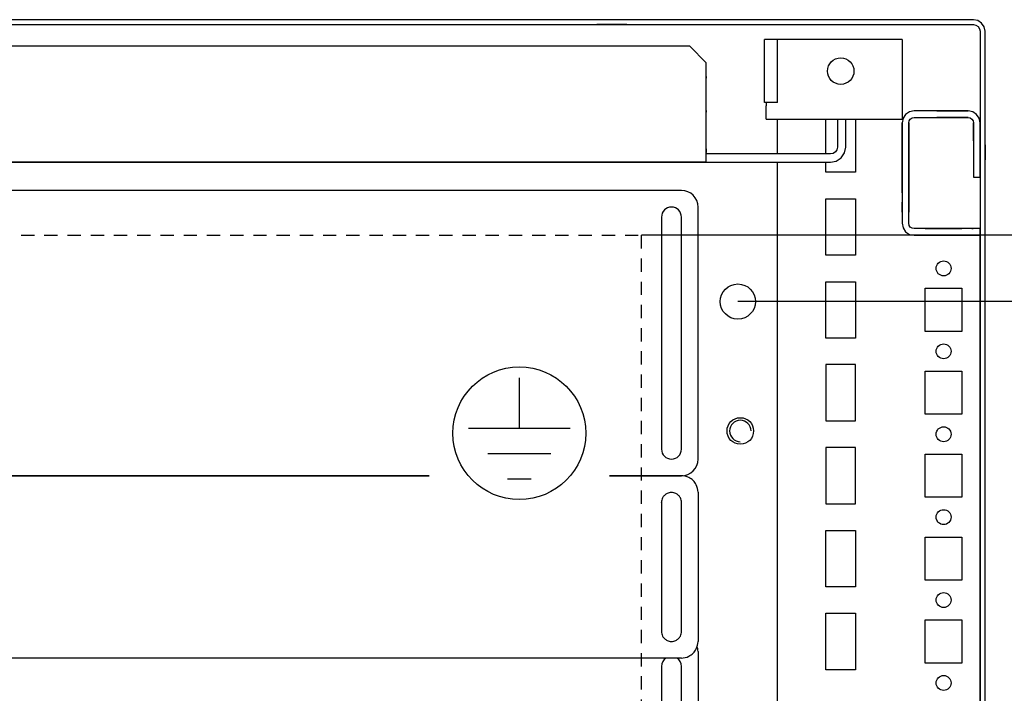
# Model space of a CAD drawing. Extents: x 0 to 5941, y 0 to 4200.
# Drawn here: x 2535 to 2832, y 1243 to 1446 of the extents above; entities that cross this region are included whole.
import ezdxf

# ---------------------------------------------------------------- set-up
doc = ezdxf.new("R2010")
doc.units = 0
doc.linetypes.add('GESTRICHELT', pattern=[7, 4, -3])
for name, color, linetype in [('1', 7, 'CONTINUOUS'), ('20', 7, 'CONTINUOUS'), ('49', 7, 'CONTINUOUS')]:
    doc.layers.add(name, color=color, linetype=linetype)

msp = doc.modelspace()

# ---------------------------------------------------------------- linework, layer by layer
at = {"layer": '1'}
for p, q in [((2822.7702, 1446.1467), (2429.7702, 1446.1467)), ((2824.1096, 1445.8803), (2822.7702, 1446.1467)), ((2825.2451, 1445.1216), (2824.1096, 1445.8803)), ((2826.0038, 1443.9861), (2825.2451, 1445.1216)), ((2429.7702, 1444.6467), (2822.7702, 1444.6467)), ((2718.2703, 1444.6467), (2709.2703, 1444.6467)), ((2709.2703, 1444.6467), (2709.2703, 1444.6454)), ((2822.7702, 1444.6467), (2823.5356, 1444.4945)), ((2823.5356, 1444.4945), (2824.1844, 1444.061)), ((2824.1844, 1444.061), (2824.618, 1443.4121)), ((2824.618, 1443.4121), (2824.7702, 1442.6467)), ((2824.7702, 1442.6467), (2824.7702, 1074.6467)), ((2826.2702, 1442.6467), (2826.0038, 1443.9861)), ((2826.2702, 1074.6467), (2826.2702, 1442.6467)), ((2759.7702, 1421.1467), (2759.7702, 1440.1467)), ((2760.1508, 1440.1467), (2759.7702, 1440.1467)), ((2759.7702, 1421.1467), (2759.7702, 1440.1467)), ((2761.2347, 1440.1467), (2760.1508, 1440.1467)), ((2762.8568, 1440.1467), (2761.2347, 1440.1467)), ((2764.7702, 1440.1467), (2762.8568, 1440.1467)), ((2763.7702, 1440.1467), (2762.8568, 1440.1467)), ((2763.7702, 1421.1467), (2763.7702, 1440.1467)), ((2801.2702, 1440.1467), (2764.7702, 1440.1467)), ((2801.2702, 1440.1467), (2801.2702, 1421.1467)), ((2737.2701, 1438.1467), (2461.2702, 1438.1467)), ((2742.2701, 1433.1467), (2737.2701, 1438.1467)), ((2742.2701, 1403.1467), (2742.2701, 1433.1467)), ((2742.2701, 1429.0377), (2742.2701, 1428.5548)), ((2742.2701, 1418.7387), (2742.2701, 1418.2558)), ((2763.7702, 1421.1467), (2759.7702, 1421.1467)), ((2760.1508, 1421.1467), (2759.7702, 1421.1467)), ((2760.2702, 1421.1467), (2760.2702, 1420.7641)), ((2760.2702, 1420.7641), (2760.2702, 1420.4396)), ((2760.2702, 1420.4396), (2760.2702, 1420.2229)), ((2760.2702, 1420.2229), (2760.2702, 1420.1467)), ((2760.2702, 1416.1467), (2760.2702, 1420.1467)), ((2801.2702, 1421.1467), (2801.2702, 1420.7641)), ((2801.2702, 1420.7641), (2801.2702, 1420.4396)), ((2801.2702, 1420.4396), (2801.2702, 1420.2229)), ((2801.2702, 1420.2229), (2801.2702, 1420.1467)), ((2801.2702, 1420.1467), (2801.2702, 1416.1467)), ((2803.4925, 1418.3726), (2802.3246, 1417.5923)), ((2804.8702, 1418.6467), (2803.4925, 1418.3726)), ((2803.4925, 1418.3726), (2803.4925, 1418.3726)), ((2821.1702, 1418.6467), (2804.8702, 1418.6467)), ((2804.8702, 1418.6467), (2804.8702, 1418.6467)), ((2813.5202, 1418.6467), (2804.8702, 1418.6467)), ((2804.8702, 1418.6467), (2804.8702, 1418.6467)), ((2804.8702, 1418.6467), (2804.8702, 1418.6467)), ((2804.8702, 1418.6467), (2804.8702, 1418.6467)), ((2804.8702, 1418.6467), (2804.8702, 1418.6467)), ((2804.8702, 1418.6467), (2804.8702, 1418.6467)), ((2804.8702, 1418.6467), (2804.8702, 1418.6467)), ((2811.7702, 1418.6467), (2821.1702, 1418.6467)), ((2818.5202, 1418.6467), (2813.5202, 1418.6467)), ((2813.5202, 1418.6467), (2813.5202, 1418.6467)), ((2813.5202, 1418.6467), (2813.5202, 1418.6467)), ((2818.5202, 1418.6467), (2813.5202, 1418.6467)), ((2818.5202, 1418.6467), (2813.5202, 1418.6467)), ((2813.5202, 1418.6467), (2813.5202, 1418.6467)), ((2813.5202, 1418.6467), (2813.5202, 1418.6467)), ((2818.5202, 1418.6467), (2821.1702, 1418.6467)), ((2818.5202, 1418.6467), (2818.5202, 1418.6467)), ((2821.1702, 1418.6467), (2821.1702, 1418.6467)), ((2821.1702, 1418.6467), (2821.1702, 1418.6467)), ((2821.1702, 1418.6467), (2821.1702, 1418.6467)), ((2821.1702, 1418.6467), (2821.1702, 1418.6467)), ((2821.1702, 1418.6467), (2821.1702, 1418.6467)), ((2821.1702, 1418.6467), (2821.1702, 1418.6467)), ((2821.1702, 1418.6467), (2821.1702, 1418.6467)), ((2821.1702, 1418.6467), (2821.1702, 1418.6467)), ((2821.1702, 1418.6467), (2821.1702, 1418.6467)), ((2821.1702, 1418.6467), (2821.1702, 1418.6467)), ((2821.1702, 1418.6467), (2821.1702, 1418.6467)), ((2821.1702, 1418.6467), (2821.1702, 1418.6467)), ((2821.1702, 1418.6467), (2821.1702, 1418.6467)), ((2821.1702, 1418.6467), (2821.1702, 1418.6467)), ((2821.1702, 1418.6467), (2821.1702, 1418.6467)), ((2821.4702, 1418.587), (2821.4702, 1418.587)), ((2822.5478, 1418.3727), (2822.5478, 1418.3727)), ((2822.5478, 1418.3726), (2822.5478, 1418.3727)), ((2822.5478, 1418.3726), (2822.5478, 1418.3727)), ((2822.5478, 1418.3726), (2822.5478, 1418.3727)), ((2822.5478, 1418.3726), (2822.5478, 1418.3726)), ((2760.2702, 1416.1467), (2801.2702, 1416.1467)), ((2763.7702, 1405.6467), (2763.7702, 1416.1467)), ((2763.7702, 1406.1467), (2763.7702, 1416.1467)), ((2778.2702, 1405.6467), (2778.2702, 1416.1467)), ((2781.7701, 1416.1467), (2781.7701, 1407.6975)), ((2784.2701, 1407.7467), (2784.2701, 1416.1467)), ((2787.2702, 1416.1467), (2787.2702, 1400.1467)), ((2801.5442, 1416.4243), (2801.2702, 1415.0466)), ((2802.3246, 1417.5923), (2801.5442, 1416.4243)), ((2801.5442, 1416.4243), (2801.5442, 1416.4243)), ((2801.5442, 1416.4243), (2801.5442, 1416.4243)), ((2801.5442, 1416.4243), (2801.5442, 1416.4243)), ((2801.5442, 1416.4243), (2801.5442, 1416.4243)), ((2801.5442, 1416.4243), (2801.5442, 1416.4243)), ((2802.3246, 1417.5923), (2802.3246, 1417.5923)), ((2802.3246, 1417.5923), (2802.3246, 1417.5923)), ((2802.3246, 1417.5923), (2802.3246, 1417.5923)), ((2802.3246, 1417.5922), (2802.3246, 1417.5922)), ((2802.3246, 1417.5922), (2802.3246, 1417.5922)), ((2803.2702, 1415.0467), (2803.392, 1415.659)), ((2803.392, 1415.659), (2803.7388, 1416.1781)), ((2803.392, 1415.659), (2803.392, 1415.659)), ((2803.392, 1415.659), (2803.392, 1415.659)), ((2803.392, 1415.659), (2803.392, 1415.659)), ((2803.392, 1415.659), (2803.392, 1415.659)), ((2803.7388, 1416.1781), (2804.2579, 1416.5249)), ((2803.7388, 1416.1781), (2803.7388, 1416.1781)), ((2803.7388, 1416.1781), (2803.7388, 1416.1781)), ((2803.7388, 1416.1781), (2803.7388, 1416.1781)), ((2803.7388, 1416.1781), (2803.7388, 1416.1781)), ((2803.7388, 1416.1781), (2803.7388, 1416.1781)), ((2804.2579, 1416.5249), (2804.8702, 1416.6467)), ((2804.2579, 1416.5249), (2804.2579, 1416.5249)), ((2804.2579, 1416.5249), (2804.2579, 1416.5249)), ((2804.2579, 1416.5249), (2804.2579, 1416.5249)), ((2804.2579, 1416.5249), (2804.2579, 1416.5249)), ((2804.2579, 1416.5249), (2804.2579, 1416.5249)), ((2804.8702, 1416.6467), (2804.8702, 1416.6467)), ((2804.8702, 1416.6467), (2804.8702, 1416.6467)), ((2804.8702, 1416.6467), (2804.8702, 1416.6467)), ((2804.8702, 1416.6467), (2804.8702, 1416.6467)), ((2804.8702, 1416.6467), (2804.8702, 1416.6467)), ((2804.8702, 1416.6467), (2821.1702, 1416.6467)), ((2804.8702, 1416.6467), (2804.8702, 1416.6467)), ((2804.8702, 1416.6467), (2813.5202, 1416.6467)), ((2804.8702, 1416.6467), (2804.8702, 1416.6467)), ((2804.8702, 1416.6467), (2804.8702, 1416.6467)), ((2804.8702, 1416.6467), (2804.8702, 1416.6467)), ((2804.8702, 1416.6467), (2804.8702, 1416.6467)), ((2804.8702, 1416.6467), (2804.8702, 1416.6467)), ((2821.1702, 1416.6467), (2811.7702, 1416.6467)), ((2813.5202, 1416.6467), (2818.5202, 1416.6467)), ((2813.5202, 1416.6467), (2813.5202, 1416.6467)), ((2813.5202, 1416.6467), (2813.5202, 1416.6467)), ((2813.5202, 1416.6467), (2818.5202, 1416.6467)), ((2813.5202, 1416.6467), (2818.5202, 1416.6467)), ((2813.5202, 1416.6467), (2813.5202, 1416.6467)), ((2813.5202, 1416.6467), (2813.5202, 1416.6467)), ((2821.1702, 1416.6467), (2818.5202, 1416.6467)), ((2818.5202, 1416.6467), (2818.5202, 1416.6467)), ((2818.5202, 1416.6467), (2818.5202, 1416.6467)), ((2821.1702, 1416.6467), (2821.1702, 1416.6467)), ((2821.1702, 1416.6467), (2821.1702, 1416.6467)), ((2821.1702, 1416.6467), (2821.1702, 1416.6467)), ((2821.1702, 1416.6467), (2821.1702, 1416.6467)), ((2821.1702, 1416.6467), (2821.1702, 1416.6467)), ((2821.1702, 1416.6467), (2821.1702, 1416.6467)), ((2821.1702, 1416.6467), (2821.1702, 1416.6467)), ((2821.1702, 1416.6467), (2821.1702, 1416.6467)), ((2821.1702, 1416.6467), (2821.1702, 1416.6467)), ((2821.1702, 1416.6467), (2821.1702, 1416.6467)), ((2821.7825, 1416.525), (2821.7825, 1416.525)), ((2822.3016, 1416.1781), (2822.3016, 1416.1781)), ((2822.6484, 1415.659), (2822.6484, 1415.659)), ((2823.7158, 1417.5923), (2823.7157, 1417.5923)), ((2823.7158, 1417.5923), (2823.7158, 1417.5923)), ((2823.7158, 1417.5923), (2823.7158, 1417.5923)), ((2823.7158, 1417.5923), (2823.7158, 1417.5923)), ((2824.4961, 1416.4244), (2824.4961, 1416.4244)), ((2824.4961, 1416.4243), (2824.4961, 1416.4244)), ((2824.4961, 1416.4243), (2824.4961, 1416.4244)), ((2824.4961, 1416.4244), (2824.4961, 1416.4244)), ((2824.4961, 1416.4243), (2824.4961, 1416.4244)), ((2824.7702, 1417.6467), (2824.7702, 1415.0467)), ((2801.2702, 1415.0467), (2801.2702, 1415.0467)), ((2801.2702, 1415.0467), (2801.2702, 1415.0467)), ((2801.2702, 1415.0467), (2801.2702, 1415.0467)), ((2801.2702, 1415.0467), (2801.2702, 1415.0467)), ((2801.2702, 1415.0467), (2801.2702, 1415.0467)), ((2801.2702, 1415.0467), (2801.2702, 1415.0467)), ((2801.2702, 1415.0467), (2801.2702, 1415.0466)), ((2801.2702, 1415.0467), (2801.2702, 1415.0467)), ((2801.2702, 1415.0467), (2801.2702, 1415.0467)), ((2801.2702, 1415.0467), (2801.2702, 1395.8099)), ((2801.2702, 1415.0467), (2801.2702, 1405.1527)), ((2801.2702, 1415.0467), (2801.2702, 1405.147)), ((2801.2702, 1415.0467), (2801.2702, 1405.1527)), ((2801.2702, 1405.1467), (2801.2702, 1415.0467)), ((2801.2702, 1415.0467), (2801.2702, 1405.1527)), ((2801.2702, 1415.0466), (2801.2702, 1415.0466)), ((2803.2702, 1415.0467), (2803.2702, 1415.0467)), ((2803.2702, 1415.0467), (2803.2702, 1415.0467)), ((2803.2702, 1415.0467), (2803.2702, 1415.0467)), ((2803.2702, 1415.0467), (2803.2702, 1415.0467)), ((2803.2702, 1415.0467), (2803.2702, 1415.0467)), ((2803.2702, 1395.8099), (2803.2702, 1415.0467)), ((2803.2702, 1415.0467), (2803.2702, 1415.0467)), ((2803.2702, 1405.1527), (2803.2702, 1415.0467)), ((2803.2702, 1405.147), (2803.2702, 1415.0467)), ((2803.2702, 1415.0467), (2803.2702, 1415.0467)), ((2803.2702, 1415.0467), (2803.2702, 1415.0467)), ((2803.2702, 1405.1527), (2803.2702, 1415.0467)), ((2803.2702, 1415.0467), (2803.2702, 1405.1467)), ((2803.2702, 1415.0467), (2803.2702, 1415.0467)), ((2803.2702, 1405.1527), (2803.2702, 1415.0467)), ((2803.2702, 1415.0467), (2803.2702, 1415.0467)), ((2822.7702, 1415.0467), (2822.7702, 1398.6467)), ((2822.7702, 1409.6467), (2822.7702, 1415.0467)), ((2822.7702, 1410.1468), (2822.7702, 1415.0467)), ((2822.7702, 1414.9027), (2822.7702, 1415.0467)), ((2822.7702, 1414.9027), (2822.7702, 1415.0467)), ((2822.7702, 1415.0467), (2822.7702, 1415.0467)), ((2822.7702, 1410.1468), (2822.7702, 1415.0467)), ((2822.7702, 1410.1468), (2822.7702, 1414.9027)), ((2822.7702, 1410.1468), (2822.7702, 1414.9027)), ((2824.7702, 1415.0467), (2824.7701, 1415.0467)), ((2824.7702, 1415.0467), (2824.7702, 1415.0467)), ((2824.7702, 1415.0467), (2824.7702, 1415.0467)), ((2824.7702, 1415.0467), (2824.7702, 1415.0467)), ((2824.7702, 1415.0467), (2824.7702, 1415.0467)), ((2824.7702, 1398.6467), (2824.7702, 1415.0467)), ((2824.7702, 1415.0467), (2824.7702, 1409.6467)), ((2824.7702, 1415.0467), (2824.7702, 1415.0467)), ((2824.7702, 1415.0467), (2824.7702, 1415.0467)), ((2824.7702, 1415.0467), (2824.7702, 1409.6467)), ((2824.7702, 1415.0467), (2824.7702, 1414.9027)), ((2824.7702, 1415.0467), (2824.7702, 1414.9027)), ((2824.7702, 1415.0467), (2824.7702, 1415.0467)), ((2824.7702, 1415.0467), (2824.7702, 1415.0467)), ((2824.7702, 1415.0467), (2824.7702, 1409.6467)), ((2824.7702, 1415.0467), (2824.7702, 1415.0467)), ((2824.7702, 1414.9027), (2824.7702, 1406.1472)), ((2824.7702, 1414.9027), (2824.7702, 1414.9027)), ((2824.7702, 1414.9027), (2824.7702, 1406.1472)), ((2824.7702, 1401.6467), (2824.7702, 1410.6467)), ((2824.7702, 1401.6467), (2824.7702, 1410.6467)), ((2824.7702, 1409.6467), (2824.7702, 1409.6467)), ((2824.7702, 1409.6467), (2824.7702, 1409.6467)), ((2824.7702, 1409.6467), (2824.7702, 1409.6467)), ((2742.2701, 1407.1719), (2742.2701, 1406.4132)), ((2781.6192, 1406.9394), (2781.1619, 1406.2549)), ((2781.7701, 1407.6975), (2781.6192, 1406.9394)), ((2783.9199, 1405.9864), (2784.2701, 1407.7467)), ((2824.7702, 1403.9267), (2824.7702, 1408.3667)), ((2824.7702, 1403.9267), (2824.7702, 1408.3667)), ((2824.7702, 1405.5467), (2824.7702, 1406.7467)), ((2824.7702, 1405.5467), (2824.7702, 1406.7467)), ((2826.2702, 1408.3667), (2826.2702, 1403.9267)), ((2826.2702, 1408.3667), (2826.2702, 1403.9267)), ((2742.2701, 1406.4132), (2742.2701, 1406.1467)), ((2779.7193, 1405.6467), (2742.2701, 1405.6467)), ((2779.6701, 1403.1467), (2781.4304, 1403.4969)), ((2780.4774, 1405.7976), (2779.7193, 1405.6467)), ((2781.1619, 1406.2549), (2780.4774, 1405.7976)), ((2781.4304, 1403.4969), (2782.9227, 1404.4941)), ((2782.9227, 1404.4941), (2783.9199, 1405.9864)), ((2801.2702, 1405.147), (2801.2702, 1393.8967)), ((2801.2702, 1393.8967), (2801.2702, 1405.1467)), ((2803.2702, 1393.8967), (2803.2702, 1405.147)), ((2803.2702, 1405.1467), (2803.2702, 1393.8967)), ((2824.7702, 1406.1472), (2824.7702, 1406.1472)), ((2824.7702, 1406.1472), (2824.7702, 1406.1472)), ((2824.7702, 1400.6472), (2824.7702, 1406.1472)), ((2824.7702, 1400.6472), (2824.7702, 1406.1472)), ((2824.7702, 1403.9267), (2824.7702, 1403.9267)), ((2824.7702, 1403.9267), (2824.7702, 1403.9267)), ((2072.8701, 1403.1467), (2779.6701, 1403.1467)), ((2742.2701, 1403.1467), (2110.2701, 1403.1467)), ((2756.3703, 1403.1467), (2761.1703, 1403.1467)), ((2759.2701, 1403.1467), (2765.2701, 1403.1467)), ((2763.7702, 1073.1467), (2763.7702, 1403.1467)), ((2763.7702, 1073.1467), (2763.7702, 1403.1467)), ((2764.0202, 1403.1467), (2774.5202, 1403.1467)), ((2766.2701, 1403.1467), (2770.2701, 1403.1467)), ((2778.2702, 1400.1467), (2778.2702, 1403.1467)), ((2787.2702, 1400.1467), (2778.2702, 1400.1467)), ((2801.2702, 1399.1466), (2801.2702, 1396.1473)), ((2801.2702, 1399.1466), (2801.2702, 1396.1473)), ((2801.2702, 1399.1466), (2801.2702, 1396.1473)), ((2801.2702, 1399.1466), (2801.2702, 1396.1473)), ((2801.2702, 1399.1466), (2801.2702, 1396.1473)), ((2801.2702, 1399.1466), (2801.2702, 1396.1473)), ((2801.2702, 1399.1466), (2801.2702, 1396.1473)), ((2801.2702, 1399.1466), (2801.2702, 1396.1473)), ((2801.2702, 1399.1466), (2801.2702, 1396.1473)), ((2801.2702, 1399.1466), (2801.2702, 1396.1473)), ((2801.2702, 1399.1466), (2801.2702, 1396.1473)), ((2801.2702, 1399.1466), (2801.2702, 1396.1473)), ((2801.2702, 1399.1466), (2801.2702, 1396.1473)), ((2801.2702, 1399.1466), (2801.2702, 1396.1473)), ((2801.2702, 1399.1466), (2801.2702, 1396.1473)), ((2801.2702, 1399.1466), (2801.2702, 1396.1473)), ((2801.2702, 1399.1466), (2801.2702, 1396.1473)), ((2801.2702, 1399.1466), (2801.2702, 1396.1473)), ((2801.2702, 1399.1466), (2801.2702, 1396.1473)), ((2801.2702, 1399.1466), (2801.2702, 1396.1473)), ((2801.2702, 1399.1466), (2801.2702, 1396.1473)), ((2801.2702, 1399.1466), (2801.2702, 1396.1473)), ((2801.2702, 1399.1466), (2801.2702, 1396.1473)), ((2801.2702, 1399.1466), (2801.2702, 1396.1473)), ((2801.2702, 1399.1466), (2801.2702, 1396.1473)), ((2801.2702, 1399.1466), (2801.2702, 1396.1473)), ((2801.2702, 1399.1466), (2801.2702, 1396.1473)), ((2801.2702, 1399.1466), (2801.2702, 1396.1473)), ((2801.2702, 1399.1466), (2801.2702, 1396.1473)), ((2801.2702, 1399.1466), (2801.2702, 1396.1473)), ((2801.2702, 1399.1466), (2801.2702, 1396.1473)), ((2801.2702, 1399.1466), (2801.2702, 1396.1473)), ((2801.2702, 1399.1466), (2801.2702, 1396.1473)), ((2801.2702, 1399.1466), (2801.2702, 1396.1473)), ((2801.2702, 1399.1466), (2801.2702, 1396.1473)), ((2801.2702, 1399.1466), (2801.2702, 1396.1473)), ((2801.2702, 1399.1466), (2801.2702, 1396.1473)), ((2801.2702, 1399.1466), (2801.2702, 1388.1466)), ((2801.2702, 1396.1473), (2801.2702, 1399.1466)), ((2801.2702, 1399.1466), (2801.2702, 1396.1473)), ((2801.2702, 1399.1466), (2801.2702, 1396.1473)), ((2803.2702, 1388.1466), (2803.2702, 1399.1466)), ((2803.2702, 1399.1466), (2803.2702, 1399.1466)), ((2803.2702, 1388.1466), (2803.2702, 1399.1466)), ((2803.2702, 1399.1466), (2803.2702, 1399.1466)), ((2803.2702, 1388.1466), (2803.2702, 1399.1466)), ((2803.2702, 1399.1466), (2803.2702, 1399.1466)), ((2803.2702, 1388.1466), (2803.2702, 1399.1466)), ((2803.2702, 1399.1466), (2803.2702, 1399.1466)), ((2803.2702, 1388.1466), (2803.2702, 1399.1466)), ((2803.2702, 1399.1466), (2803.2702, 1399.1466)), ((2803.2702, 1388.1466), (2803.2702, 1399.1466)), ((2803.2702, 1399.1466), (2803.2702, 1399.1466)), ((2803.2702, 1388.1466), (2803.2702, 1399.1466)), ((2803.2702, 1399.1466), (2803.2702, 1399.1466)), ((2803.2702, 1388.1466), (2803.2702, 1399.1466)), ((2803.2702, 1399.1466), (2803.2702, 1399.1466)), ((2803.2702, 1388.1466), (2803.2702, 1399.1466)), ((2803.2702, 1399.1466), (2803.2702, 1399.1466)), ((2803.2702, 1388.1466), (2803.2702, 1399.1466)), ((2803.2702, 1399.1466), (2803.2702, 1399.1466)), ((2803.2702, 1388.1466), (2803.2702, 1399.1466)), ((2803.2702, 1399.1466), (2803.2702, 1399.1466)), ((2803.2702, 1388.1466), (2803.2702, 1399.1466)), ((2803.2702, 1388.1466), (2803.2702, 1399.1466)), ((2803.2702, 1388.1466), (2803.2702, 1399.1466)), ((2803.2702, 1388.1466), (2803.2702, 1399.1466)), ((2803.2702, 1388.1466), (2803.2702, 1399.1466)), ((2803.2702, 1388.1466), (2803.2702, 1399.1466)), ((2803.2702, 1388.1466), (2803.2702, 1399.1466)), ((2803.2702, 1388.1466), (2803.2702, 1399.1466)), ((2803.2702, 1388.1466), (2803.2702, 1399.1466)), ((2803.2702, 1388.1466), (2803.2702, 1399.1466)), ((2803.2702, 1388.1466), (2803.2702, 1399.1466)), ((2803.2702, 1388.1466), (2803.2702, 1399.1466)), ((2803.2702, 1388.1466), (2803.2702, 1399.1466)), ((2803.2702, 1388.1466), (2803.2702, 1399.1466)), ((2803.2702, 1388.1466), (2803.2702, 1399.1466)), ((2803.2702, 1388.1466), (2803.2702, 1399.1466)), ((2803.2702, 1388.1466), (2803.2702, 1399.1466)), ((2803.2702, 1388.1466), (2803.2702, 1399.1466)), ((2803.2702, 1388.1466), (2803.2702, 1399.1466)), ((2803.2702, 1388.1466), (2803.2702, 1399.1466)), ((2803.2702, 1388.1466), (2803.2702, 1399.1466)), ((2803.2702, 1388.1466), (2803.2702, 1399.1466)), ((2803.2702, 1388.1466), (2803.2702, 1399.1466)), ((2803.2702, 1388.1466), (2803.2702, 1399.1466)), ((2803.2702, 1388.1466), (2803.2702, 1399.1466)), ((2803.2702, 1388.1466), (2803.2702, 1399.1466)), ((2803.2702, 1388.1466), (2803.2702, 1399.1466)), ((2803.2702, 1399.1466), (2803.2702, 1388.1466)), ((2803.2702, 1388.1466), (2803.2702, 1399.1466)), ((2803.2702, 1388.1466), (2803.2702, 1399.1466)), ((2822.7702, 1398.6467), (2824.7702, 1398.6467)), ((2824.7702, 1398.6467), (2824.7702, 1383.1467)), ((2734.7702, 1394.6464), (2117.7702, 1394.6464)), ((2801.2702, 1395.8966), (2801.2702, 1391.3966)), ((2801.2702, 1395.8966), (2801.2702, 1391.3966)), ((2801.2702, 1395.8966), (2801.2702, 1391.3966)), ((2801.2702, 1395.8966), (2801.2702, 1391.3966)), ((2801.2702, 1395.8966), (2801.2702, 1391.3966)), ((2801.2702, 1395.8966), (2801.2702, 1391.3966)), ((2801.2702, 1395.8966), (2801.2702, 1391.3966)), ((2801.2702, 1395.8966), (2801.2702, 1391.3966)), ((2801.2702, 1395.8966), (2801.2702, 1391.3966)), ((2801.2702, 1395.8966), (2801.2702, 1391.3966)), ((2801.2702, 1395.8966), (2801.2702, 1391.3966)), ((2801.2702, 1395.8966), (2801.2702, 1391.3966)), ((2801.2702, 1395.8966), (2801.2702, 1391.3966)), ((2801.2702, 1395.8966), (2801.2702, 1391.3966)), ((2801.2702, 1395.8966), (2801.2702, 1391.3966)), ((2801.2702, 1395.8966), (2801.2702, 1391.3966)), ((2801.2702, 1395.8966), (2801.2702, 1391.3966)), ((2801.2702, 1395.8966), (2801.2702, 1391.3966)), ((2801.2702, 1395.8966), (2801.2702, 1391.3966)), ((2801.2702, 1395.8966), (2801.2702, 1391.3966)), ((2801.2702, 1395.8966), (2801.2702, 1391.3966)), ((2801.2702, 1395.8966), (2801.2702, 1391.3966)), ((2801.2702, 1395.8966), (2801.2702, 1391.3966)), ((2801.2702, 1395.8966), (2801.2702, 1391.3966)), ((2801.2702, 1395.8966), (2801.2702, 1391.3966)), ((2801.2702, 1395.8966), (2801.2702, 1391.3966)), ((2801.2702, 1395.8966), (2801.2702, 1391.3966)), ((2801.2702, 1395.8966), (2801.2702, 1391.3966)), ((2801.2702, 1395.8966), (2801.2702, 1391.3966)), ((2801.2702, 1395.8966), (2801.2702, 1391.3966)), ((2801.2702, 1395.8966), (2801.2702, 1391.3966)), ((2801.2702, 1395.8966), (2801.2702, 1391.3966)), ((2801.2702, 1395.8966), (2801.2702, 1391.3966)), ((2801.2702, 1395.8966), (2801.2702, 1391.3966)), ((2801.2702, 1395.8966), (2801.2702, 1391.3966)), ((2801.2702, 1395.8966), (2801.2702, 1391.3966)), ((2801.2702, 1395.8966), (2801.2702, 1391.3966)), ((2801.2702, 1395.8966), (2801.2702, 1391.3966)), ((2801.2702, 1395.8966), (2801.2702, 1391.3966)), ((2801.2702, 1395.8966), (2801.2702, 1391.3966)), ((2801.2702, 1395.8966), (2801.2702, 1391.3966)), ((2801.2702, 1395.8966), (2801.2702, 1391.3966)), ((2801.2702, 1395.8099), (2801.2702, 1391.4833)), ((2803.2702, 1391.3966), (2803.2702, 1395.8966)), ((2803.2702, 1395.8966), (2803.2702, 1395.8966)), ((2803.2702, 1391.3966), (2803.2702, 1395.8966)), ((2803.2702, 1395.8966), (2803.2702, 1395.8966)), ((2803.2702, 1391.3966), (2803.2702, 1395.8966)), ((2803.2702, 1395.8966), (2803.2702, 1395.8966)), ((2803.2702, 1391.3966), (2803.2702, 1395.8966)), ((2803.2702, 1395.8966), (2803.2702, 1395.8966)), ((2803.2702, 1391.3966), (2803.2702, 1395.8966)), ((2803.2702, 1395.8966), (2803.2702, 1395.8966)), ((2803.2702, 1391.3966), (2803.2702, 1395.8966)), ((2803.2702, 1395.8966), (2803.2702, 1395.8966)), ((2803.2702, 1391.3966), (2803.2702, 1395.8966)), ((2803.2702, 1395.8966), (2803.2702, 1395.8966)), ((2803.2702, 1391.3966), (2803.2702, 1395.8966)), ((2803.2702, 1395.8966), (2803.2702, 1395.8966)), ((2803.2702, 1391.3966), (2803.2702, 1395.8966)), ((2803.2702, 1395.8966), (2803.2702, 1395.8966)), ((2803.2702, 1391.3966), (2803.2702, 1395.8966)), ((2803.2702, 1395.8966), (2803.2702, 1395.8966)), ((2803.2702, 1391.3966), (2803.2702, 1395.8966)), ((2803.2702, 1391.3966), (2803.2702, 1395.8966)), ((2803.2702, 1391.3966), (2803.2702, 1395.8966)), ((2803.2702, 1391.3966), (2803.2702, 1395.8966)), ((2803.2702, 1391.3966), (2803.2702, 1395.8966)), ((2803.2702, 1391.3966), (2803.2702, 1395.8966)), ((2803.2702, 1391.3966), (2803.2702, 1395.8966)), ((2803.2702, 1391.3966), (2803.2702, 1395.8966)), ((2803.2702, 1391.3966), (2803.2702, 1395.8966)), ((2803.2702, 1391.3966), (2803.2702, 1395.8966)), ((2803.2702, 1391.3966), (2803.2702, 1395.8966)), ((2803.2702, 1391.3966), (2803.2702, 1395.8966)), ((2803.2702, 1391.3966), (2803.2702, 1395.8966)), ((2803.2702, 1391.3966), (2803.2702, 1395.8966)), ((2803.2702, 1391.3966), (2803.2702, 1395.8966)), ((2803.2702, 1391.3966), (2803.2702, 1395.8966)), ((2803.2702, 1391.3966), (2803.2702, 1395.8966)), ((2803.2702, 1391.3966), (2803.2702, 1395.8966)), ((2803.2702, 1391.3966), (2803.2702, 1395.8966)), ((2803.2702, 1391.3966), (2803.2702, 1395.8966)), ((2803.2702, 1391.3966), (2803.2702, 1395.8966)), ((2803.2702, 1391.3966), (2803.2702, 1395.8966)), ((2803.2702, 1391.3966), (2803.2702, 1395.8966)), ((2803.2702, 1391.3966), (2803.2702, 1395.8966)), ((2803.2702, 1391.3966), (2803.2702, 1395.8966)), ((2803.2702, 1391.3966), (2803.2702, 1395.8966)), ((2803.2702, 1391.3966), (2803.2702, 1395.8966)), ((2803.2702, 1391.3966), (2803.2702, 1395.8966)), ((2803.2702, 1395.8966), (2803.2702, 1395.8966)), ((2803.2702, 1391.3966), (2803.2702, 1395.8966)), ((2803.2702, 1391.3966), (2803.2702, 1395.8966)), ((2803.2702, 1391.3966), (2803.2702, 1395.8966)), ((2803.2702, 1395.8966), (2803.2702, 1395.8966)), ((2803.2702, 1391.3966), (2803.2702, 1395.8966)), ((2803.2702, 1395.8966), (2803.2702, 1395.8966)), ((2803.2702, 1391.4833), (2803.2702, 1395.8099)), ((2778.2702, 1375.1467), (2778.2702, 1392.1467)), ((2778.2702, 1392.1467), (2787.2702, 1392.1467)), ((2787.2702, 1392.1467), (2787.2702, 1375.1467)), ((2739.7702, 1313.6464), (2739.7702, 1389.6464)), ((2801.2702, 1391.4833), (2801.2702, 1384.7467)), ((2801.2702, 1391.1473), (2801.2702, 1388.1466)), ((2801.2702, 1391.1473), (2801.2702, 1388.1466)), ((2801.2702, 1391.1473), (2801.2702, 1388.1466)), ((2801.2702, 1391.1473), (2801.2702, 1388.1466)), ((2801.2702, 1391.1473), (2801.2702, 1388.1466)), ((2801.2702, 1391.1473), (2801.2702, 1388.1466)), ((2801.2702, 1391.1473), (2801.2702, 1388.1466)), ((2801.2702, 1391.1473), (2801.2702, 1388.1466)), ((2801.2702, 1391.1473), (2801.2702, 1388.1466)), ((2801.2702, 1391.1473), (2801.2702, 1388.1466)), ((2801.2702, 1391.1473), (2801.2702, 1388.1466)), ((2801.2702, 1391.1473), (2801.2702, 1388.1466)), ((2801.2702, 1391.1473), (2801.2702, 1388.1466)), ((2801.2702, 1391.1473), (2801.2702, 1388.1466)), ((2801.2702, 1391.1473), (2801.2702, 1388.1466)), ((2801.2702, 1391.1473), (2801.2702, 1388.1466)), ((2801.2702, 1391.1473), (2801.2702, 1388.1466)), ((2801.2702, 1391.1473), (2801.2702, 1388.1466)), ((2801.2702, 1391.1473), (2801.2702, 1388.1466)), ((2801.2702, 1391.1473), (2801.2702, 1388.1466)), ((2801.2702, 1391.1473), (2801.2702, 1388.1466)), ((2801.2702, 1391.1473), (2801.2702, 1388.1466)), ((2801.2702, 1391.1473), (2801.2702, 1388.1466)), ((2801.2702, 1391.1473), (2801.2702, 1388.1466)), ((2801.2702, 1391.1473), (2801.2702, 1388.1466)), ((2801.2702, 1391.1473), (2801.2702, 1388.1466)), ((2801.2702, 1391.1473), (2801.2702, 1388.1466)), ((2801.2702, 1391.1473), (2801.2702, 1388.1466)), ((2801.2702, 1391.1473), (2801.2702, 1388.1466)), ((2801.2702, 1391.1473), (2801.2702, 1388.1466)), ((2801.2702, 1391.1473), (2801.2702, 1388.1466)), ((2801.2702, 1391.1473), (2801.2702, 1388.1466)), ((2801.2702, 1391.1473), (2801.2702, 1388.1466)), ((2801.2702, 1391.1473), (2801.2702, 1388.1466)), ((2801.2702, 1391.1473), (2801.2702, 1388.1466)), ((2801.2702, 1391.1473), (2801.2702, 1388.1466)), ((2801.2702, 1391.1473), (2801.2702, 1388.1466)), ((2801.2702, 1388.1466), (2801.2702, 1391.1473)), ((2801.2702, 1391.1473), (2801.2702, 1388.1466)), ((2801.2702, 1391.1473), (2801.2702, 1388.1466)), ((2803.2702, 1384.7467), (2803.2702, 1391.4833)), ((2728.7702, 1386.6464), (2728.7702, 1316.6464)), ((2734.7702, 1316.6464), (2734.7702, 1386.6464)), ((2801.2702, 1384.7467), (2801.5442, 1383.369)), ((2801.5442, 1383.369), (2802.3246, 1382.2011)), ((2803.392, 1384.1344), (2803.2702, 1384.7467)), ((2803.7388, 1383.6154), (2803.392, 1384.1344)), ((2804.2579, 1383.2685), (2803.7388, 1383.6154)), ((2804.8702, 1383.1467), (2804.2579, 1383.2685)), ((2811.6071, 1383.1467), (2804.8702, 1383.1467)), ((2819.2704, 1383.1467), (2808.2704, 1383.1467)), ((2819.2704, 1383.1467), (2808.2704, 1383.1467)), ((2819.2704, 1383.1467), (2808.2704, 1383.1467)), ((2819.2704, 1383.1467), (2808.2704, 1383.1467)), ((2819.2704, 1383.1467), (2808.2704, 1383.1467)), ((2819.2704, 1383.1467), (2808.2704, 1383.1467)), ((2819.2704, 1383.1467), (2808.2704, 1383.1467)), ((2819.2704, 1383.1467), (2808.2704, 1383.1467)), ((2819.2704, 1383.1467), (2808.2704, 1383.1467)), ((2819.2704, 1383.1467), (2808.2704, 1383.1467)), ((2819.2704, 1383.1467), (2808.2704, 1383.1467)), ((2819.2704, 1383.1467), (2808.2704, 1383.1467)), ((2819.2704, 1383.1467), (2808.2704, 1383.1467)), ((2819.2704, 1383.1467), (2808.2704, 1383.1467)), ((2819.2704, 1383.1467), (2808.2704, 1383.1467)), ((2819.2704, 1383.1467), (2808.2704, 1383.1467)), ((2819.2704, 1383.1467), (2808.2704, 1383.1467)), ((2819.2704, 1383.1467), (2808.2704, 1383.1467)), ((2819.2704, 1383.1467), (2808.2704, 1383.1467)), ((2819.2704, 1383.1467), (2808.2704, 1383.1467)), ((2819.2704, 1383.1467), (2808.2704, 1383.1467)), ((2819.2704, 1383.1467), (2808.2704, 1383.1467)), ((2819.2704, 1383.1467), (2808.2704, 1383.1467)), ((2819.2704, 1383.1467), (2808.2704, 1383.1467)), ((2819.2704, 1383.1467), (2808.2704, 1383.1467)), ((2819.2704, 1383.1467), (2808.2704, 1383.1467)), ((2819.2704, 1383.1467), (2808.2704, 1383.1467)), ((2819.2704, 1383.1467), (2808.2704, 1383.1467)), ((2819.2704, 1383.1467), (2808.2704, 1383.1467)), ((2819.2704, 1383.1467), (2808.2704, 1383.1467)), ((2819.2704, 1383.1467), (2808.2704, 1383.1467)), ((2819.2704, 1383.1467), (2808.2704, 1383.1467)), ((2819.2704, 1383.1467), (2808.2704, 1383.1467)), ((2819.2704, 1383.1467), (2808.2704, 1383.1467)), ((2819.2704, 1383.1467), (2808.2704, 1383.1467)), ((2819.2704, 1383.1467), (2808.2704, 1383.1467)), ((2819.2704, 1383.1467), (2808.2704, 1383.1467)), ((2819.2704, 1383.1467), (2808.2704, 1383.1467)), ((2819.2704, 1383.1467), (2808.2704, 1383.1467)), ((2819.2704, 1383.1467), (2808.2704, 1383.1467)), ((2819.2704, 1383.1467), (2808.2704, 1383.1467)), ((2808.2704, 1383.1467), (2819.2704, 1383.1467)), ((2810.0704, 1383.1467), (2817.4704, 1383.1467)), ((2816.0204, 1383.1467), (2811.5204, 1383.1467)), ((2816.0204, 1383.1467), (2811.5204, 1383.1467)), ((2816.0204, 1383.1467), (2811.5204, 1383.1467)), ((2816.0204, 1383.1467), (2811.5204, 1383.1467)), ((2816.0204, 1383.1467), (2811.5204, 1383.1467)), ((2816.0204, 1383.1467), (2811.5204, 1383.1467)), ((2816.0204, 1383.1467), (2811.5204, 1383.1467)), ((2816.0204, 1383.1467), (2811.5204, 1383.1467)), ((2816.0204, 1383.1467), (2811.5204, 1383.1467)), ((2816.0204, 1383.1467), (2811.5204, 1383.1467)), ((2816.0204, 1383.1467), (2811.5204, 1383.1467)), ((2816.0204, 1383.1467), (2811.5204, 1383.1467)), ((2816.0204, 1383.1467), (2811.5204, 1383.1467)), ((2816.0204, 1383.1467), (2811.5204, 1383.1467)), ((2816.0204, 1383.1467), (2811.5204, 1383.1467)), ((2816.0204, 1383.1467), (2811.5204, 1383.1467)), ((2816.0204, 1383.1467), (2811.5204, 1383.1467)), ((2816.0204, 1383.1467), (2811.5204, 1383.1467)), ((2816.0204, 1383.1467), (2811.5204, 1383.1467)), ((2816.0204, 1383.1467), (2811.5204, 1383.1467)), ((2816.0204, 1383.1467), (2811.5204, 1383.1467)), ((2816.0204, 1383.1467), (2811.5204, 1383.1467)), ((2816.0204, 1383.1467), (2811.5204, 1383.1467)), ((2816.0204, 1383.1467), (2811.5204, 1383.1467)), ((2816.0204, 1383.1467), (2811.5204, 1383.1467)), ((2816.0204, 1383.1467), (2811.5204, 1383.1467)), ((2816.0204, 1383.1467), (2811.5204, 1383.1467)), ((2816.0204, 1383.1467), (2811.5204, 1383.1467)), ((2816.0204, 1383.1467), (2811.5204, 1383.1467)), ((2816.0204, 1383.1467), (2811.5204, 1383.1467)), ((2816.0204, 1383.1467), (2811.5204, 1383.1467)), ((2816.0204, 1383.1467), (2811.5204, 1383.1467)), ((2816.0204, 1383.1467), (2811.5204, 1383.1467)), ((2816.0204, 1383.1467), (2811.5204, 1383.1467)), ((2816.0204, 1383.1467), (2811.5204, 1383.1467)), ((2816.0204, 1383.1467), (2811.5204, 1383.1467)), ((2816.0204, 1383.1467), (2811.5204, 1383.1467)), ((2816.0204, 1383.1467), (2811.5204, 1383.1467)), ((2816.0204, 1383.1467), (2811.5204, 1383.1467)), ((2816.0204, 1383.1467), (2811.5204, 1383.1467)), ((2816.0204, 1383.1467), (2811.5204, 1383.1467)), ((2815.9337, 1383.1467), (2811.6071, 1383.1467)), ((2824.7702, 1383.1467), (2815.9337, 1383.1467)), ((2821.4702, 1383.1467), (2819.2704, 1383.1467)), ((2822.7331, 1383.1467), (2821.4702, 1383.1467)), ((2822.7331, 1383.1467), (2822.2702, 1383.1467)), ((2822.2702, 1383.1467), (2822.2702, 1383.1467)), ((2822.2702, 1383.1467), (2822.7331, 1383.1467)), ((2823.8037, 1383.1467), (2822.7331, 1383.1467)), ((2824.519, 1383.1467), (2823.8037, 1383.1467)), ((2824.7702, 1383.1467), (2824.519, 1383.1467)), ((2824.7702, 1381.1467), (2824.7702, 1383.1467)), ((2824.7702, 1383.1467), (2824.7702, 1383.1467)), ((2824.7702, 1383.1467), (2824.7702, 1383.1467)), ((2824.7702, 1383.1467), (2824.7702, 1383.1467)), ((2824.7702, 1383.1467), (2824.7702, 1383.1467)), ((2802.3246, 1382.2011), (2803.4925, 1381.4207)), ((2803.4925, 1381.4207), (2804.8702, 1381.1467)), ((2804.8702, 1381.1467), (2811.6071, 1381.1467)), ((2808.2704, 1381.1467), (2819.2704, 1381.1467)), ((2808.2704, 1381.1467), (2819.2704, 1381.1467)), ((2808.2704, 1381.1467), (2819.2704, 1381.1467)), ((2808.2704, 1381.1467), (2819.2704, 1381.1467)), ((2808.2704, 1381.1467), (2819.2704, 1381.1467)), ((2808.2704, 1381.1467), (2819.2704, 1381.1467)), ((2808.2704, 1381.1467), (2819.2704, 1381.1467)), ((2808.2704, 1381.1467), (2819.2704, 1381.1467)), ((2808.2704, 1381.1467), (2819.2704, 1381.1467)), ((2808.2704, 1381.1467), (2819.2704, 1381.1467)), ((2808.2704, 1381.1467), (2819.2704, 1381.1467)), ((2808.2704, 1381.1467), (2819.2704, 1381.1467)), ((2808.2704, 1381.1467), (2819.2704, 1381.1467)), ((2808.2704, 1381.1467), (2819.2704, 1381.1467)), ((2808.2704, 1381.1467), (2819.2704, 1381.1467)), ((2808.2704, 1381.1467), (2819.2704, 1381.1467)), ((2808.2704, 1381.1467), (2819.2704, 1381.1467)), ((2808.2704, 1381.1467), (2819.2704, 1381.1467)), ((2808.2704, 1381.1467), (2819.2704, 1381.1467)), ((2808.2704, 1381.1467), (2819.2704, 1381.1467)), ((2808.2704, 1381.1467), (2819.2704, 1381.1467)), ((2808.2704, 1381.1467), (2819.2704, 1381.1467)), ((2808.2704, 1381.1467), (2819.2704, 1381.1467)), ((2808.2704, 1381.1467), (2819.2704, 1381.1467)), ((2808.2704, 1381.1467), (2819.2704, 1381.1467)), ((2808.2704, 1381.1467), (2819.2704, 1381.1467)), ((2808.2704, 1381.1467), (2819.2704, 1381.1467)), ((2808.2704, 1381.1467), (2819.2704, 1381.1467)), ((2808.2704, 1381.1467), (2819.2704, 1381.1467)), ((2808.2704, 1381.1467), (2819.2704, 1381.1467)), ((2808.2704, 1381.1467), (2819.2704, 1381.1467)), ((2808.2704, 1381.1467), (2819.2704, 1381.1467)), ((2808.2704, 1381.1467), (2819.2704, 1381.1467)), ((2808.2704, 1381.1467), (2819.2704, 1381.1467)), ((2808.2704, 1381.1467), (2819.2704, 1381.1467)), ((2808.2704, 1381.1467), (2819.2704, 1381.1467)), ((2808.2704, 1381.1467), (2819.2704, 1381.1467)), ((2808.2704, 1381.1467), (2819.2704, 1381.1467)), ((2808.2704, 1381.1467), (2819.2704, 1381.1467)), ((2808.2704, 1381.1467), (2819.2704, 1381.1467)), ((2808.2704, 1381.1467), (2819.2704, 1381.1467)), ((2819.2704, 1381.1467), (2808.2704, 1381.1467)), ((2817.4704, 1381.1467), (2810.0704, 1381.1467)), ((2811.5204, 1381.1467), (2816.0204, 1381.1467)), ((2811.5204, 1381.1467), (2816.0204, 1381.1467)), ((2811.5204, 1381.1467), (2816.0204, 1381.1467)), ((2811.5204, 1381.1467), (2816.0204, 1381.1467)), ((2811.5204, 1381.1467), (2816.0204, 1381.1467)), ((2811.5204, 1381.1467), (2816.0204, 1381.1467)), ((2811.5204, 1381.1467), (2816.0204, 1381.1467)), ((2811.5204, 1381.1467), (2816.0204, 1381.1467)), ((2811.5204, 1381.1467), (2816.0204, 1381.1467)), ((2811.5204, 1381.1467), (2816.0204, 1381.1467)), ((2811.5204, 1381.1467), (2816.0204, 1381.1467)), ((2811.5204, 1381.1467), (2816.0204, 1381.1467)), ((2811.5204, 1381.1467), (2816.0204, 1381.1467)), ((2811.5204, 1381.1467), (2816.0204, 1381.1467)), ((2811.5204, 1381.1467), (2816.0204, 1381.1467)), ((2811.5204, 1381.1467), (2816.0204, 1381.1467)), ((2811.5204, 1381.1467), (2816.0204, 1381.1467)), ((2811.5204, 1381.1467), (2816.0204, 1381.1467)), ((2811.5204, 1381.1467), (2816.0204, 1381.1467)), ((2811.5204, 1381.1467), (2816.0204, 1381.1467)), ((2811.5204, 1381.1467), (2816.0204, 1381.1467)), ((2811.5204, 1381.1467), (2816.0204, 1381.1467)), ((2811.5204, 1381.1467), (2816.0204, 1381.1467)), ((2811.5204, 1381.1467), (2816.0204, 1381.1467)), ((2811.5204, 1381.1467), (2816.0204, 1381.1467)), ((2811.5204, 1381.1467), (2816.0204, 1381.1467)), ((2811.5204, 1381.1467), (2816.0204, 1381.1467)), ((2811.5204, 1381.1467), (2816.0204, 1381.1467)), ((2811.5204, 1381.1467), (2816.0204, 1381.1467)), ((2811.5204, 1381.1467), (2816.0204, 1381.1467)), ((2811.5204, 1381.1467), (2816.0204, 1381.1467)), ((2811.5204, 1381.1467), (2816.0204, 1381.1467)), ((2811.5204, 1381.1467), (2816.0204, 1381.1467)), ((2811.5204, 1381.1467), (2816.0204, 1381.1467)), ((2811.5204, 1381.1467), (2816.0204, 1381.1467)), ((2811.5204, 1381.1467), (2816.0204, 1381.1467)), ((2811.5204, 1381.1467), (2816.0204, 1381.1467)), ((2811.5204, 1381.1467), (2816.0204, 1381.1467)), ((2811.5204, 1381.1467), (2816.0204, 1381.1467)), ((2811.5204, 1381.1467), (2816.0204, 1381.1467)), ((2811.5204, 1381.1467), (2816.0204, 1381.1467)), ((2811.6071, 1381.1467), (2815.9337, 1381.1467)), ((2815.9337, 1381.1467), (2824.7702, 1381.1467)), ((2824.7702, 1111.1467), (2824.7702, 1381.1467)), ((2824.7702, 1111.1467), (2824.7702, 1381.1467)), ((2787.2702, 1375.1467), (2778.2702, 1375.1467)), ((2778.2702, 1350.1467), (2778.2702, 1367.1467)), ((2778.2702, 1367.1467), (2787.2702, 1367.1467)), ((2787.2702, 1367.1467), (2787.2702, 1350.1467)), ((2808.2702, 1352.1467), (2808.2702, 1365.1467)), ((2808.2702, 1365.1467), (2819.2702, 1365.1467)), ((2819.2702, 1365.1467), (2819.2702, 1352.1467)), ((2787.2702, 1350.1467), (2778.2702, 1350.1467)), ((2819.2702, 1352.1467), (2808.2702, 1352.1467)), ((2778.2702, 1342.1467), (2778.2702, 1325.1467)), ((2787.2702, 1342.1467), (2778.2702, 1342.1467)), ((2787.2702, 1325.1467), (2787.2702, 1342.1467)), ((2808.2702, 1327.1467), (2808.2702, 1340.1467)), ((2808.2702, 1340.1467), (2819.2702, 1340.1467)), ((2819.2702, 1340.1467), (2819.2702, 1327.1467)), ((2819.2702, 1327.1467), (2808.2702, 1327.1467)), ((2778.2702, 1325.1467), (2787.2702, 1325.1467)), ((2778.2702, 1317.1467), (2778.2702, 1300.1467)), ((2787.2702, 1317.1467), (2778.2702, 1317.1467)), ((2787.2702, 1300.1467), (2787.2702, 1317.1467)), ((2808.2702, 1302.1467), (2808.2702, 1315.1467)), ((2808.2702, 1315.1467), (2819.2702, 1315.1467)), ((2819.2702, 1315.1467), (2819.2702, 1302.1467)), ((2204.624, 1308.6369), (2658.7907, 1308.6369)), ((2658.7862, 1308.6464), (2204.6277, 1308.6464)), ((2713.0449, 1308.6369), (2734.7702, 1308.6369)), ((2734.7702, 1308.6464), (2713.0494, 1308.6464)), ((2726.0702, 1308.6464), (2726.0702, 1308.6369)), ((2726.0702, 1308.6464), (2726.0702, 1308.6369)), ((2739.7702, 1303.64), (2739.7702, 1258.6674)), ((2728.7702, 1300.5892), (2728.7702, 1300.6415)), ((2728.7702, 1300.6415), (2728.7702, 1261.6653)), ((2734.7702, 1300.5892), (2734.7702, 1300.6415)), ((2734.7702, 1261.6653), (2734.7702, 1300.6415)), ((2778.2702, 1300.1467), (2787.2702, 1300.1467)), ((2819.2702, 1302.1467), (2808.2702, 1302.1467)), ((2778.2702, 1275.1467), (2778.2702, 1292.1467)), ((2778.2702, 1292.1467), (2787.2702, 1292.1467)), ((2787.2702, 1292.1467), (2787.2702, 1275.1467)), ((2808.2702, 1277.1467), (2808.2702, 1290.1467)), ((2808.2702, 1290.1467), (2819.2702, 1290.1467)), ((2819.2702, 1290.1467), (2819.2702, 1277.1467)), ((2819.2702, 1277.1467), (2808.2702, 1277.1467)), ((2787.2702, 1275.1467), (2778.2702, 1275.1467)), ((2778.2702, 1250.1467), (2778.2702, 1267.1467)), ((2778.2702, 1267.1467), (2787.2702, 1267.1467)), ((2787.2702, 1267.1467), (2787.2702, 1250.1467)), ((2808.2702, 1252.1467), (2808.2702, 1265.1467)), ((2808.2702, 1265.1467), (2819.2702, 1265.1467)), ((2819.2702, 1265.1467), (2819.2702, 1252.1467)), ((2739.7702, 1258.6674), (2739.7702, 1258.615)), ((2739.7702, 1255.6464), (2739.7702, 1102.6464)), ((2734.7702, 1253.6704), (2117.7702, 1253.6704)), ((2819.2702, 1252.1467), (2808.2702, 1252.1467)), ((2728.7702, 1251.1464), (2728.7702, 1187.1464)), ((2734.7702, 1187.1464), (2734.7702, 1251.1464)), ((2787.2702, 1250.1467), (2778.2702, 1250.1467))]:
    msp.add_line(p, q, dxfattribs=at)
at = {"layer": '1', "color": 3, "linetype": 'GESTRICHELT'}
for p in [(2129.7702, 1381.1451), (2722.7702, 1111.1481)]:
    msp.add_line(p, (2722.7702, 1381.1451), dxfattribs=at)
at = {"layer": '1', "color": 2}
for p, q in [((2685.9178, 1338.1813), (2685.9178, 1322.9236)), ((2701.2778, 1322.9236), (2670.5578, 1322.9236)), ((2695.3848, 1315.2436), (2676.4509, 1315.2436)), ((2689.4917, 1307.5636), (2682.344, 1307.5636))]:
    msp.add_line(p, q, dxfattribs=at)
at = {"layer": '1'}
for centre, radius in [((2782.7702, 1430.6467), 4), ((2813.7702, 1371.1467), 2.25), ((2751.7702, 1361.1471), 5.3), ((2813.7702, 1346.1467), 2.25), ((2752.5202, 1322.1298), 4), ((2813.7702, 1321.1467), 2.25), ((2813.7702, 1296.1467), 2.25), ((2813.7702, 1271.1467), 2.25), ((2813.7702, 1246.1467), 2.25)]:
    msp.add_circle(centre, radius, dxfattribs=at)
at = {"layer": '1', "color": 2}
msp.add_circle((2685.9178, 1321.4479), 20, dxfattribs=at)
at = {"layer": '1'}
for centre, radius, start, end in [((2734.7702, 1389.6464), 5, 0, 90), ((2731.7702, 1386.6464), 3, 0, 180), ((2731.7702, 1316.6464), 3, 180, 0), ((2734.7702, 1313.6464), 5, -90, 0), ((2734.7702, 1303.6342), 5.0027, 63.784028, 90), ((2734.7717, 1303.6371), 4.9995, 45.010227, 63.784199), ((2734.773, 1303.6385), 4.9975, 27.117568, 45.010227), ((2734.776, 1303.64), 4.9942, 0, 27.117709), ((2731.7685, 1300.5883), 2.9985, 134.989773, 152.882432), ((2731.7693, 1300.5875), 2.9997, 116.215801, 134.989773), ((2731.7702, 1300.5857), 3.0016, 90, 116.215972), ((2731.7702, 1300.5857), 3.0016, 63.784028, 90), ((2731.7711, 1300.5875), 2.9997, 45.010227, 63.784199), ((2731.7719, 1300.5883), 2.9985, 27.117568, 45.010227), ((2731.7668, 1300.5892), 2.9965, 152.882291, 180), ((2731.7737, 1300.5892), 2.9965, 0, 27.117709), ((2731.7668, 1261.6653), 2.9965, 180, -152.882291), ((2731.7737, 1261.6653), 2.9965, -27.117709, 0), ((2731.7685, 1261.6662), 2.9985, -152.882432, -134.989773), ((2731.7693, 1261.667), 2.9997, -134.989773, -116.215801), ((2731.7702, 1261.6688), 3.0016, -116.215972, -90), ((2731.7702, 1261.6688), 3.0016, -90, -63.784028), ((2731.7711, 1261.667), 2.9997, -63.784199, -45.010227), ((2731.7719, 1261.6662), 2.9985, -45.010227, -27.117568), ((2734.776, 1258.6674), 4.9942, -27.117709, 0), ((2734.7717, 1258.6702), 4.9995, -63.784199, -45.010227), ((2734.773, 1258.6689), 4.9975, -45.010227, -27.117568), ((2734.7702, 1255.6464), 5, 0, 17.274394), ((2731.7702, 1251.1464), 3, 122.719798, 180), ((2731.7702, 1251.1464), 3, 0, 57.280202), ((2734.7702, 1258.6731), 5.0027, -90, -63.784028)]:
    msp.add_arc(centre, radius, start, end, dxfattribs=at)
at = {"layer": '1', "color": 1}
for start, end in [(0, -90), (0, -90), (90, -90), (0, -90), (0, 90)]:
    msp.add_arc((2752.5202, 1322.1298), 3.2332, start, end, dxfattribs=at)
at = {"layer": '20'}
for p, q in [((2822.5478, 1418.3727), (2821.1702, 1418.6467)), ((2823.7158, 1417.5923), (2822.5478, 1418.3727)), ((2821.1702, 1416.6467), (2821.7825, 1416.525)), ((2821.7825, 1416.525), (2822.3016, 1416.1781)), ((2822.3016, 1416.1781), (2822.6484, 1415.659)), ((2822.6484, 1415.659), (2822.7702, 1415.0467)), ((2824.4961, 1416.4244), (2823.7158, 1417.5923)), ((2824.7702, 1415.0467), (2824.4961, 1416.4244))]:
    msp.add_line(p, q, dxfattribs=at)
at = {"layer": '49', "color": 4}
for p, q in [((3042.7702, 1381.1451), (2722.7702, 1381.1451)), ((2971.7702, 1361.1471), (2751.7702, 1361.1471))]:
    msp.add_line(p, q, dxfattribs=at)

doc.saveas('drawing.dxf')
